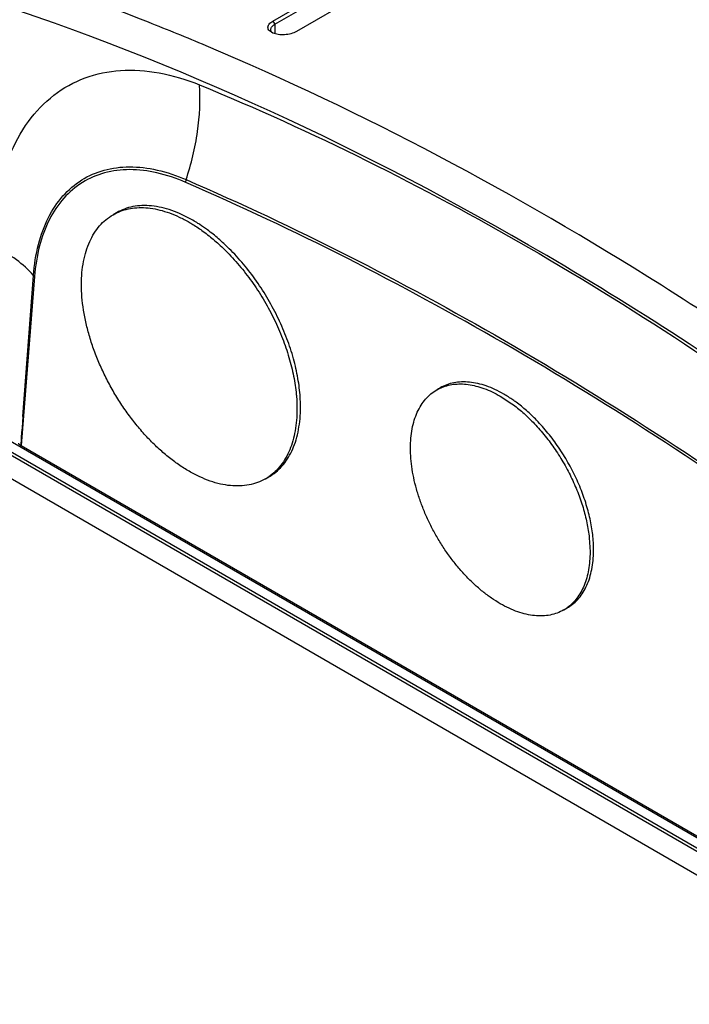
# Model space of a CAD drawing. Units: inches. Extents: x 0 to 17, y 0 to 11.
# Drawn here: x 10.4 to 10.8, y 7.9 to 8.4 of the extents above; entities that cross this region are included whole.
import ezdxf

# ---------------------------------------------------------------- set-up
doc = ezdxf.new("R2010")
doc.units = ezdxf.units.IN
doc.header["$LTSCALE"] = 0.935
doc.header["$MEASUREMENT"] = 0
doc.layers.get('0').update_dxf_attribs({"linetype": 'CONTINUOUS'})

msp = doc.modelspace()

# ---------------------------------------------------------------- linework, layer by layer
at = {"color": 7, "linetype": 'CONTINUOUS'}
for p, q in [((9.8318938504, 8.5550407942), (11.5067531675, 7.5880821921)), ((9.8296882724, 8.5510600711), (11.5045475896, 7.584101469)), ((11.5130069569, 7.5656859048), (9.8381476398, 8.5326445069)), ((10.5526235168, 8.4242002483), (10.6477296659, 8.4791094813)), ((10.5536155647, 8.4225967512), (10.6487217138, 8.4775059843)), ((10.659486601, 8.4739362131), (10.5643804518, 8.4190269801)), ((10.5515492503, 8.4200007469), (10.5517880494, 8.4208801969)), ((10.5517986987, 8.4190586204), (10.5515492503, 8.4200007469)), ((10.5526235168, 8.4242002483), (10.5536155647, 8.4225967512)), ((10.5526431859, 8.4182307197), (10.5519007965, 8.4186096128)), ((10.4727947196, 8.3275327654), (10.4745624792, 8.3285533758)), ((10.6345258033, 8.2401023102), (10.6362935629, 8.2411229206)), ((10.6662444108, 8.2369606134), (10.6720994599, 8.2331371463)), ((10.4268923176, 8.2123651149), (10.9091320243, 7.933950189)), ((10.5489193788, 8.1956802009), (10.5506871384, 8.1967008113)), ((10.7107179238, 8.166248376), (10.711101684, 8.1592659685)), ((10.6979630193, 8.1302251731), (10.6997307789, 8.1312457835))]:
    msp.add_line(p, q, dxfattribs=at)
at = {"color": 9, "linetype": 'CONTINUOUS'}
for p, q in [((11.5046465988, 7.5822893962), (9.8297872817, 8.5492479983)), ((10.5536155647, 8.4225967512), (10.5535455137, 8.4180031162)), ((10.5091203844, 8.3436630471), (10.509303235, 8.3450505751)), ((10.4277690187, 8.226847153), (10.4330528394, 8.2972584805)), ((10.4335780329, 8.2967454591), (10.4330528394, 8.2972584805)), ((10.4335780329, 8.2967454591), (10.4268923176, 8.2123651149)), ((10.4268772398, 8.2123903449), (10.427244186, 8.2192496108))]:
    msp.add_line(p, q, dxfattribs=at)
at = {"color": 7, "linetype": 'CONTINUOUS'}
for centre, radius, start, end in [((10.4855107932, 8.3055038925), 0.0254356004, 115.4421736972, 119.9955103615), ((10.4751956951, 8.2600109288), 0.0748091158, 57.6430613719, 59.9782810586), ((10.4734062599, 8.2571737397), 0.0781634676, 56.9075772717, 57.6480831616), ((10.4704592272, 8.2527536602), 0.0834756425, 53.6208937254, 56.8693646992), ((10.6451167445, 8.2217567415), 0.0211831991, 114.5272805647, 119.9979452373), ((10.4868923364, 8.2313134451), 0.0795659183, 3.2894621331, 3.6416737872), ((10.4887554704, 8.2314151686), 0.0777000174, 2.1997151521, 3.2934082946), ((10.5361999754, 8.2177071313), 0.025435583, 300.0041914321, 304.5575178844), ((10.5379682359, 8.2187306277), 0.0254377739, 299.9999652322, 306.947568665), ((10.6473106546, 8.1601322258), 0.0655615009, 2.888210012, 3.2879163326), ((10.6873494663, 8.1486033072), 0.0212227076, 300.0068543626, 305.467311442), ((10.6891115227, 8.1496370948), 0.0212369226, 300.0024012519, 308.628897044)]:
    msp.add_arc(centre, radius, start, end, dxfattribs=at)
at = {"color": 9, "linetype": 'CONTINUOUS'}
msp.add_arc((12.1426475475, 8.1045676817), 1.7192325723, 175.9214255432, 176.1752276527, dxfattribs=at)
for points, knots in [([(10.5192523727, 8.4118882), (10.5097057703, 8.4159057153), (10.4719780983, 8.431285245), (10.4335425165, 8.4449402088), (10.4045491248, 8.4540261594)], [0, 0, 0, 0, 0.2542266828, 1, 1, 1, 1]), ([(10.9595037558, 8.1141001294), (10.9149623541, 8.15189409), (10.8247968672, 8.222357955), (10.6421310079, 8.3404973031), (10.4961236086, 8.4076135905), (10.3976456252, 8.4384838949)], [0, 0, 0, 0, 0.2686529983, 0.5253650137, 1, 1, 1, 1]), ([(10.9702369049, 8.1274335558), (10.9342968194, 8.1579247062), (10.8616885972, 8.2156001198), (10.7145996053, 8.3164910079), (10.5982179001, 8.378656983), (10.5192523727, 8.4118882)], [0, 0, 0, 0, 0.2643365096, 0.519506074, 1, 1, 1, 1]), ([(10.4132344386, 8.3117523064), (10.4131960803, 8.3197531088), (10.414314097, 8.3350756464), (10.4200293778, 8.3563465816), (10.4295313609, 8.3741633888), (10.4425499523, 8.3878411011), (10.4585937746, 8.3967251203), (10.4768668065, 8.4004450345), (10.4965319852, 8.3990257143), (10.5095228238, 8.3950101192), (10.5160364801, 8.3923384007)], [0, 0, 0, 0, 0.1497957728, 0.2859388595, 0.4095345801, 0.5239687098, 0.6345712741, 0.7475051763, 0.8681888717, 1, 1, 1, 1]), ([(10.5093032361, 8.3450505746), (10.5119013141, 8.3528556516), (10.5156714452, 8.3684905332), (10.5165058075, 8.384586058), (10.5160364801, 8.3923384007)], [0, 0, 0, 0, 0.5143689289, 1, 1, 1, 1]), ([(10.5160364801, 8.3923384007), (10.572556905, 8.3691513162), (10.6858503989, 8.3125242807), (10.7911490519, 8.2423713036), (10.8433196247, 8.203387799)], [0, 0, 0, 0, 0.4840160585, 1, 1, 1, 1]), ([(10.4330528394, 8.2972584805), (10.4334497639, 8.3024741218), (10.4349678651, 8.3123941684), (10.4398462499, 8.3259669627), (10.4471631147, 8.3371085371), (10.4567733534, 8.3453849616), (10.4683388039, 8.3504015801), (10.4813554639, 8.3519975146), (10.4953501676, 8.3502335567), (10.5046212482, 8.3470735886), (10.509303235, 8.3450505751)], [0, 0, 0, 0, 0.143422982, 0.2735483204, 0.3925761743, 0.5048728754, 0.6163619415, 0.7331714341, 0.8601517219, 1, 1, 1, 1]), ([(10.5091203844, 8.3436630471), (10.5044876385, 8.3456687085), (10.4953146872, 8.3488054371), (10.4814707642, 8.350581272), (10.4685928209, 8.3490423234), (10.4571457311, 8.3441299714), (10.4476262902, 8.3359965491), (10.4403667425, 8.325031194), (10.4355135683, 8.3116621074), (10.4339853112, 8.3018857143), (10.4335780329, 8.2967454591)], [0, 0, 0, 0, 0.1401312165, 0.2673784513, 0.3843305537, 0.4958669675, 0.6080960677, 0.7269432663, 0.8568682055, 1, 1, 1, 1]), ([(10.8269018639, 8.1601976804), (10.775697863, 8.1971524191), (10.6729714514, 8.2642795484), (10.5635801474, 8.3200857119), (10.5091203844, 8.3436630471)], [0, 0, 0, 0, 0.5155206618, 1, 1, 1, 1]), ([(10.509303235, 8.3450505751), (10.5638149833, 8.3214840181), (10.6733076087, 8.2656570457), (10.776100753, 8.1984514004), (10.8273315108, 8.1614427349)], [0, 0, 0, 0, 0.4844514877, 1, 1, 1, 1]), ([(10.4330528394, 8.2972584804), (10.4305357067, 8.3001536082), (10.4242943009, 8.3056310126), (10.4171647337, 8.3098038393), (10.4132344386, 8.3117523064)], [0, 0, 0, 0, 0.4665334096, 1, 1, 1, 1]), ([(10.4268949285, 8.2123980667), (10.4268921336, 8.2123949821), (10.4268873286, 8.2123897737), (10.426879573, 8.2123891231), (10.4268772398, 8.2123903449)], [0, 0, 0, 0, 0.6124613742, 1, 1, 1, 1])]:
    msp.add_open_spline(points, degree=3, knots=knots, dxfattribs=at)
at = {"color": 7, "linetype": 'CONTINUOUS'}
for points, knots in [([(10.5519007965, 8.4186096128), (10.5512592009, 8.4189916905), (10.5503626733, 8.4197702095), (10.5501317687, 8.4212065612), (10.5503254263, 8.4218574164), (10.5504732973, 8.4221605161)], [0, 0, 0, 0, 0.5315092573, 0.7599586591, 1, 1, 1, 1]), ([(10.5504732973, 8.4221605161), (10.5505678663, 8.4223543595), (10.5511008591, 8.4232044055), (10.5519371346, 8.4238267122), (10.5526235168, 8.4242002483)], [0, 0, 0, 0, 0.2163040451, 1, 1, 1, 1]), ([(10.5517880494, 8.4208801969), (10.5518721631, 8.4210392039), (10.5523525153, 8.4217374335), (10.5530523795, 8.4222491891), (10.5536155647, 8.4225967512)], [0, 0, 0, 0, 0.2137197835, 1, 1, 1, 1]), ([(10.5643804518, 8.4190269801), (10.5635484534, 8.4185240601), (10.5615997942, 8.4177921828), (10.5585183646, 8.4173010938), (10.555441889, 8.4173766892), (10.5534906283, 8.4178602763), (10.5526431859, 8.4182307197)], [0, 0, 0, 0, 0.2411105557, 0.5084882122, 0.7706244223, 1, 1, 1, 1]), ([(10.5126248088, 8.3247833401), (10.5109078703, 8.3257745925), (10.5074804264, 8.3275688338), (10.5022523633, 8.3297086097), (10.4971174077, 8.3312054781), (10.4921241698, 8.3320431923), (10.4873189567, 8.3322102743), (10.4827482098, 8.3317004214), (10.4784604736, 8.3305149096), (10.4758106206, 8.3292738638), (10.4745625082, 8.3285533256)], [0, 0, 0, 0, 0.1485885764, 0.2895050207, 0.4227197924, 0.5486407138, 0.6679990197, 0.7819364763, 0.8919865452, 1, 1, 1, 1]), ([(10.4570283209, 8.2926838103), (10.4570283209, 8.2946664579), (10.457188116, 8.298531937), (10.4579490659, 8.3041296209), (10.4592202149, 8.3093251651), (10.4609913155, 8.3140684763), (10.4632492679, 8.3183135903), (10.4659762582, 8.3220171461), (10.4691469415, 8.3251376703), (10.4715466026, 8.3268121691), (10.4727947191, 8.3275327651)], [0, 0, 0, 0, 0.1485927199, 0.2895047365, 0.4227202751, 0.5486420659, 0.6680002786, 0.7819376978, 0.891987048, 1, 1, 1, 1]), ([(10.4745836609, 8.3284727312), (10.4758163142, 8.3290592015), (10.478411923, 8.3300469184), (10.4825505006, 8.3309218392), (10.4869259951, 8.3311978983), (10.4914982011, 8.3308756266), (10.4962284409, 8.3299610728), (10.5010778518, 8.3284642698), (10.5060055541, 8.3263992805), (10.5092380752, 8.324697423), (10.5108570487, 8.3237627294)], [0, 0, 0, 0, 0.1077352494, 0.2181103447, 0.3326569005, 0.4526162289, 0.5788968407, 0.7120726005, 0.8524586993, 1, 1, 1, 1]), ([(10.5108570487, 8.3237627294), (10.5114487331, 8.323421128), (10.5138516987, 8.3219875259), (10.5161745492, 8.3204206677), (10.5178831076, 8.3191745688)], [0, 0, 0, 0, 0.2441874706, 1, 1, 1, 1]), ([(10.5178831076, 8.3191745688), (10.5198360179, 8.3177502574), (10.5236982874, 8.3146771456), (10.5273172977, 8.3113226169), (10.5291000334, 8.3095518785)], [0, 0, 0, 0, 0.4903070766, 1, 1, 1, 1]), ([(10.530859018, 8.3105811726), (10.5291264827, 8.3123016846), (10.5256104347, 8.3155663459), (10.521864608, 8.3185661568), (10.5199707453, 8.3199607466)], [0, 0, 0, 0, 0.5093617414, 1, 1, 1, 1]), ([(10.5291000334, 8.3095518785), (10.5314499734, 8.3072177529), (10.5360019635, 8.3022648923), (10.5422443364, 8.2942180398), (10.547908298, 8.2855691092), (10.5528886646, 8.2764783207), (10.5570937706, 8.2671132239), (10.5604461544, 8.257645976), (10.5628837918, 8.248251983), (10.5638962298, 8.2419844752), (10.5642252643, 8.2389080445)], [0, 0, 0, 0, 0.1237497091, 0.2509603449, 0.3801123818, 0.509610424, 0.637846447, 0.7632599183, 0.8844018936, 1, 1, 1, 1]), ([(10.5662975948, 8.2363671868), (10.5660954547, 8.2395435297), (10.5652926583, 8.2460501866), (10.563054406, 8.2558487756), (10.5597917784, 8.2657849444), (10.5555710821, 8.2756560806), (10.5504779942, 8.285262532), (10.5446156966, 8.2944092967), (10.5381041554, 8.3029097959), (10.5333290112, 8.3081283205), (10.530859018, 8.3105811726)], [0, 0, 0, 0, 0.1138363192, 0.2339349216, 0.3589683587, 0.4873767512, 0.6174523199, 0.747417112, 0.8754970537, 1, 1, 1, 1]), ([(10.5108570487, 8.1994502364), (10.5090537208, 8.2004913646), (10.5054570451, 8.2027814793), (10.5002403224, 8.2066990502), (10.4951256766, 8.211142191), (10.4901621794, 8.2160675218), (10.4853969131, 8.2214286314), (10.48087537, 8.2271740839), (10.4766407038, 8.2332489591), (10.4727334502, 8.2395951862), (10.4691910497, 8.2461520672), (10.4660473483, 8.2528568292), (10.4633323693, 8.2596453317), (10.4610720984, 8.2664527422), (10.4592883349, 8.2732139453), (10.4579977313, 8.2798649606), (10.4572133204, 8.2863416006), (10.4570283209, 8.2906015014), (10.4570283209, 8.2926838103)], [0, 0, 0, 0, 0.0558339426, 0.1141811875, 0.1747818798, 0.2373524961, 0.3015478654, 0.3669914657, 0.4332815105, 0.4999989206, 0.5667163684, 0.6330065257, 0.6984503109, 0.7626459341, 0.8252168676, 0.8858179336, 0.9441655997, 1, 1, 1, 1]), ([(10.6680121709, 8.2379812241), (10.6665813891, 8.2388072677), (10.6637251861, 8.2403024688), (10.6593684668, 8.2420856153), (10.6550893364, 8.243333006), (10.6509283037, 8.244031101), (10.6469239589, 8.2441703358), (10.6431150033, 8.2437454583), (10.6395418906, 8.2427575316), (10.6373336805, 8.241723327), (10.6362935871, 8.2411228786)], [0, 0, 0, 0, 0.148588555, 0.2895049951, 0.4227198001, 0.548640761, 0.6679990869, 0.7819365352, 0.8919865777, 1, 1, 1, 1]), ([(10.636323038, 8.2410284475), (10.6373466542, 8.2414957038), (10.6394987116, 8.2422784535), (10.6429207848, 8.2429587464), (10.6465331676, 8.2431523524), (10.6503036073, 8.2428599854), (10.6542010709, 8.2420866445), (10.6581943279, 8.2408404175), (10.6622505057, 8.2391326977), (10.6649116606, 8.2377300597), (10.6662444108, 8.2369606134)], [0, 0, 0, 0, 0.1077145587, 0.2181728618, 0.3328457074, 0.4529201537, 0.5792616157, 0.7124161595, 0.8526829879, 1, 1, 1, 1]), ([(10.5642252643, 8.2389080445), (10.5643013661, 8.2381965025), (10.5645641508, 8.235410924), (10.5646857765, 8.2326114644), (10.5646857765, 8.2305291555)], [0, 0, 0, 0, 0.255762461, 1, 1, 1, 1]), ([(10.6213871376, 8.2110615142), (10.6213871376, 8.2127137206), (10.6215203002, 8.2159349531), (10.6221544252, 8.2205996897), (10.623213716, 8.2249293099), (10.6246896331, 8.2288820692), (10.6265712602, 8.2324196642), (10.6288437521, 8.2355059607), (10.6314859881, 8.2381063975), (10.6334857058, 8.2395018132), (10.6345258028, 8.2401023099)], [0, 0, 0, 0, 0.1485927199, 0.2895047365, 0.4227202751, 0.5486420659, 0.6680002786, 0.7819376978, 0.891987048, 1, 1, 1, 1]), ([(10.5532584732, 8.1984011176), (10.5543867534, 8.1992492553), (10.5565379479, 8.2011631596), (10.5593236641, 8.2045631915), (10.5616786041, 8.2084857735), (10.5635831883, 8.2128916823), (10.5650235566, 8.2177403378), (10.5659893772, 8.2229881411), (10.5664739255, 8.2285881767), (10.5664736827, 8.232431909), (10.5663982312, 8.2343975161)], [0, 0, 0, 0, 0.1064034447, 0.2159491857, 0.3301443309, 0.4501658329, 0.5768357237, 0.7106303632, 0.8517178394, 1, 1, 1, 1]), ([(10.6741335301, 8.2339625837), (10.6736302115, 8.2343332106), (10.6716455013, 8.2357552862), (10.6695853197, 8.2370729868), (10.6680121709, 8.2379812241)], [0, 0, 0, 0, 0.2560064102, 1, 1, 1, 1]), ([(10.6843927464, 8.2249469877), (10.6827730691, 8.2266156567), (10.6794756922, 8.2297677363), (10.6759299942, 8.2326397277), (10.6741335301, 8.2339625837)], [0, 0, 0, 0, 0.5103698427, 1, 1, 1, 1]), ([(10.5646857765, 8.2305291555), (10.5646857765, 8.2286596766), (10.5645433982, 8.2250091855), (10.5638679066, 8.2197090036), (10.5627394764, 8.2147607299), (10.5611663692, 8.2102068019), (10.5591593279, 8.206085895), (10.5567324537, 8.2024345322), (10.553905391, 8.1992878006), (10.55175214, 8.1975337606), (10.5506278844, 8.1967594745)], [0, 0, 0, 0, 0.1475418347, 0.2879283485, 0.4211043714, 0.5473850694, 0.6673442963, 0.7818905756, 0.8922652536, 1, 1, 1, 1]), ([(10.6720994599, 8.2331371463), (10.6739469895, 8.2317896919), (10.6775931276, 8.2288548955), (10.6809778181, 8.2256241924), (10.6826397905, 8.2239111573)], [0, 0, 0, 0, 0.4892945194, 1, 1, 1, 1]), ([(10.6826397905, 8.2239111573), (10.684523823, 8.2219692396), (10.6881689655, 8.2178687575), (10.6931641077, 8.2112449872), (10.6976882203, 8.2041640235), (10.7016615585, 8.1967504331), (10.705014685, 8.1891339329), (10.7076889534, 8.181447446), (10.7096373979, 8.1738261724), (10.7104510215, 8.1687438793), (10.7107179238, 8.166248376)], [0, 0, 0, 0, 0.1244616561, 0.2520321857, 0.3812538335, 0.5106085192, 0.6385735759, 0.7636762759, 0.8845511648, 1, 1, 1, 1]), ([(10.7127600386, 8.1639648001), (10.7126084719, 8.1665537456), (10.7119855542, 8.1718583066), (10.7102187473, 8.1798545196), (10.7076265509, 8.1879743576), (10.7042597051, 8.1960584441), (10.7001839935, 8.2039493989), (10.695478922, 8.2114930393), (10.6902371424, 8.2185411761), (10.6863872223, 8.2228921831), (10.6843927464, 8.2249469877)], [0, 0, 0, 0, 0.1134957544, 0.2332080805, 0.3578788391, 0.4860235681, 0.6160105168, 0.7461330539, 0.8746787303, 1, 1, 1, 1]), ([(10.4254275674, 8.2133666688), (10.4255065025, 8.2132978923), (10.4256668805, 8.2131519769), (10.4259425801, 8.2128886251), (10.4262400837, 8.2126083096), (10.4265068078, 8.212380835), (10.4266916412, 8.2122758158), (10.426803969, 8.2122425758), (10.4268965786, 8.2123089731), (10.4269013784, 8.2123825566), (10.4269031802, 8.2124230059)], [0, 0, 0, 0, 0.1576572746, 0.326515057, 0.5736867489, 0.7755061358, 0.8477213027, 0.8983209789, 0.9390277598, 1, 1, 1, 1]), ([(10.6662444108, 8.1333668693), (10.6647416376, 8.1342344762), (10.6617444079, 8.1361429051), (10.6573971389, 8.1394075475), (10.6531349341, 8.1431101648), (10.6489986864, 8.1472146071), (10.6450276312, 8.1516821985), (10.6412596786, 8.1564700755), (10.63773079, 8.1615324715), (10.6344747454, 8.1668209941), (10.631522745, 8.1722850616), (10.6289029938, 8.1778723633), (10.6266405113, 8.1835294487), (10.6247569522, 8.1892022908), (10.6232704827, 8.1948366267), (10.6221949797, 8.2003791395), (10.6215413039, 8.2057763394), (10.6213871376, 8.2093262568), (10.6213871376, 8.2110615142)], [0, 0, 0, 0, 0.0558339426, 0.1141811875, 0.1747818798, 0.2373524961, 0.3015478654, 0.3669914657, 0.4332815105, 0.4999989206, 0.5667163684, 0.6330065257, 0.6984503109, 0.7626459341, 0.8252168676, 0.8858179336, 0.9441655997, 1, 1, 1, 1]), ([(10.5489193783, 8.1956802006), (10.5476712894, 8.1949596205), (10.5450213566, 8.1937187391), (10.5407336619, 8.1925331351), (10.5361629072, 8.1920232672), (10.5313576785, 8.1921903484), (10.5263644315, 8.1930281265), (10.521229519, 8.1945249651), (10.5160014437, 8.1966646938), (10.5125740293, 8.1984589596), (10.5108570487, 8.1994502364)], [0, 0, 0, 0, 0.1080134601, 0.2180632404, 0.3320009482, 0.4513592685, 0.5772809717, 0.7104962378, 0.8514078262, 1, 1, 1, 1]), ([(10.7023691744, 8.1330466895), (10.7032892981, 8.1337811998), (10.7050392853, 8.1354299191), (10.7072921868, 8.1383318695), (10.7091854102, 8.1416612891), (10.7107035779, 8.1453853534), (10.7118357814, 8.1494702418), (10.7125738115, 8.1538796076), (10.7129126681, 8.1585742926), (10.7128718073, 8.1617916969), (10.7127888757, 8.1634357013)], [0, 0, 0, 0, 0.1060208029, 0.2154334203, 0.3296715016, 0.4498353624, 0.5766771035, 0.7106147103, 0.8517674905, 1, 1, 1, 1]), ([(10.711101684, 8.1592659685), (10.711101684, 8.1577270001), (10.7109858517, 8.154720956), (10.7104367131, 8.1503542002), (10.7095193536, 8.1462726922), (10.7082403429, 8.1425105999), (10.7066082923, 8.1390990159), (10.7046343896, 8.1360673174), (10.7023341439, 8.1334437951), (10.7005801855, 8.1319714034), (10.699663696, 8.1313185432)], [0, 0, 0, 0, 0.1473175438, 0.2875847849, 0.4207395901, 0.547081138, 0.667155484, 0.7818280555, 0.8922859436, 1, 1, 1, 1]), ([(10.6979630188, 8.1302251728), (10.6969229447, 8.1296246894), (10.6947146674, 8.1285906216), (10.6911415885, 8.1276026182), (10.6873326262, 8.1271777283), (10.683328269, 8.1273169627), (10.6791672298, 8.128015111), (10.6748881361, 8.1292624765), (10.6705314067, 8.1310455838), (10.667675228, 8.1325408053), (10.6662444108, 8.1333668693)], [0, 0, 0, 0, 0.1080134601, 0.2180632404, 0.3320009482, 0.4513592685, 0.5772809717, 0.7104962378, 0.8514078262, 1, 1, 1, 1])]:
    msp.add_open_spline(points, degree=3, knots=knots, dxfattribs=at)
msp.add_open_spline([(10.7127642369, 8.1638924058), (10.7127628375, 8.1639165372), (10.712761438, 8.1639406687), (10.7127600386, 8.1639648001)], degree=3, dxfattribs=at)

doc.saveas('drawing.dxf')
